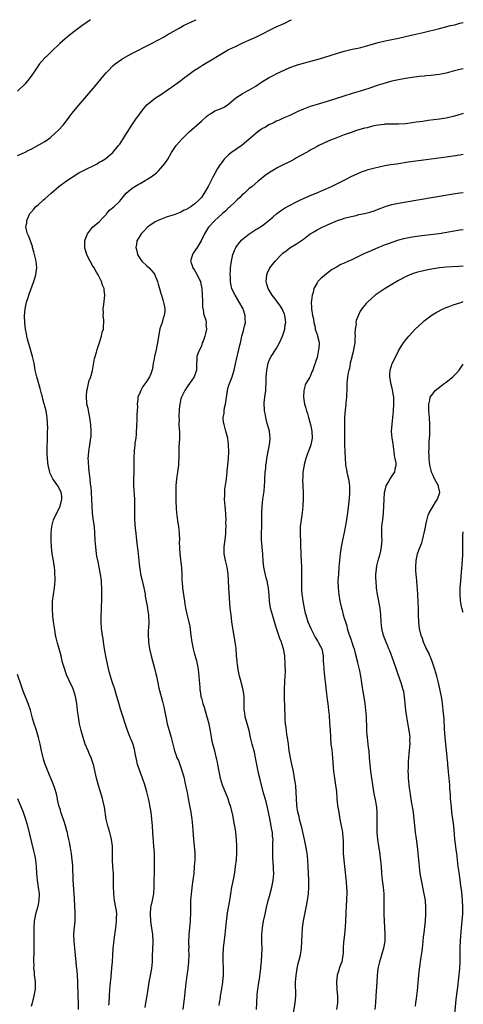
# Model space of a CAD drawing. Units: inches. Extents: x 2610704 to 2613000, y 1472286 to 1473000.
# Drawn here: x 2612870 to 2613000, y 1472711 to 1473000 of the extents above; entities that cross this region are included whole.
import ezdxf

# ---------------------------------------------------------------- set-up
doc = ezdxf.new("R2010")
doc.units = ezdxf.units.IN
doc.header["$MEASUREMENT"] = 0
doc.layers.add('LD26101470_10ft', color=80, linetype='Continuous')

msp = doc.modelspace()

# ---------------------------------------------------------------- linework, layer by layer
at = {"layer": 'LD26101470_10ft'}
for points, elevation in [([(2612890.43, 1473000), (2612887.85, 1472998.15), (2612885.54, 1472996.46), (2612883.68, 1472995), (2612883, 1472994.41), (2612881.44, 1472993), (2612879, 1472990.69), (2612878.16, 1472989.84), (2612877.25, 1472989), (2612877, 1472988.75), (2612875.46, 1472987), (2612875, 1472986.42), (2612874.43, 1472985.57), (2612873.64, 1472984.36), (2612872.72, 1472983), (2612871.11, 1472981), (2612869, 1472979.01)], 10250), ([(2612869, 1472960.06), (2612871, 1472960.94), (2612872.34, 1472961.66), (2612873, 1472961.97), (2612877, 1472964.16), (2612878.66, 1472965.34), (2612879, 1472965.61), (2612881, 1472967.5), (2612882.42, 1472969), (2612883.98, 1472971), (2612884.38, 1472971.62), (2612885.45, 1472973), (2612887, 1472974.88), (2612891.66, 1472980.34), (2612894.38, 1472983.62), (2612895, 1472984.35), (2612895.58, 1472985), (2612897, 1472986.42), (2612897.7, 1472987), (2612899.62, 1472988.38), (2612902.16, 1472989.84), (2612908.37, 1472993), (2612912.11, 1472995), (2612913, 1472995.5), (2612916.46, 1472997.54), (2612917, 1472997.81), (2612917.75, 1472998.25), (2612921.21, 1472999.85), (2612921.52, 1473000)], 10240), ([(2612895.78, 1472710.22), (2612895.87, 1472711), (2612896.15, 1472715), (2612896.23, 1472715.77), (2612896.33, 1472717), (2612896.41, 1472717.59), (2612896.71, 1472721), (2612896.72, 1472721.28), (2612896.86, 1472723), (2612896.96, 1472725), (2612897.08, 1472727), (2612897.37, 1472729.37), (2612897.61, 1472731), (2612897.66, 1472731.66), (2612897.85, 1472733), (2612898.06, 1472735), (2612898.06, 1472735.94), (2612898.13, 1472737), (2612898.03, 1472738.03), (2612897.87, 1472739), (2612897.48, 1472741), (2612897.27, 1472743), (2612897.27, 1472743.27), (2612897.22, 1472745), (2612897.23, 1472747), (2612897.15, 1472749), (2612896.98, 1472750.98), (2612896.87, 1472753), (2612896.89, 1472757), (2612896.64, 1472759), (2612896.28, 1472760.28), (2612896.11, 1472761), (2612895.48, 1472763), (2612895.4, 1472763.4), (2612895, 1472765), (2612894.49, 1472768.49), (2612894.14, 1472770.14), (2612893.92, 1472771), (2612892.82, 1472774.82), (2612892.23, 1472777), (2612891.27, 1472781), (2612891.21, 1472781.21), (2612890.6, 1472783), (2612890.11, 1472784.11), (2612889.71, 1472785), (2612888.87, 1472787), (2612888.24, 1472789), (2612887.72, 1472791), (2612887.23, 1472793), (2612886.85, 1472795), (2612886.6, 1472797), (2612886.41, 1472799), (2612886.05, 1472801), (2612885.39, 1472803), (2612885, 1472803.92), (2612884.49, 1472805), (2612884.1, 1472805.9), (2612883.4, 1472807.4), (2612882.84, 1472809), (2612882.24, 1472811), (2612881.77, 1472813), (2612881.23, 1472815), (2612881, 1472815.75), (2612880.68, 1472816.69), (2612880.3, 1472818.3), (2612880.16, 1472819), (2612879.99, 1472820.01), (2612879.65, 1472822.35), (2612879.58, 1472823), (2612879.37, 1472824.63), (2612879.21, 1472826.79), (2612879.21, 1472827), (2612879.23, 1472827.23), (2612879.27, 1472829), (2612879.51, 1472831), (2612879.81, 1472833), (2612879.94, 1472834.06), (2612880, 1472835), (2612880.02, 1472835.98), (2612879.98, 1472837), (2612879.91, 1472838.09), (2612879.81, 1472839), (2612879.47, 1472841.48), (2612879.2, 1472843), (2612878.93, 1472845), (2612878.84, 1472847), (2612878.88, 1472849), (2612879.07, 1472851), (2612879.55, 1472853), (2612880.49, 1472855), (2612881, 1472855.86), (2612881.49, 1472857), (2612882.01, 1472859), (2612881.95, 1472859.95), (2612881.83, 1472861), (2612881, 1472862.7), (2612880.33, 1472863.67), (2612879.36, 1472865), (2612879, 1472865.8), (2612878.58, 1472866.58), (2612878.43, 1472867), (2612878.01, 1472869), (2612877.92, 1472869.92), (2612877.79, 1472871), (2612877.71, 1472872.29), (2612877.68, 1472873), (2612877.66, 1472874.34), (2612877.69, 1472875), (2612877.78, 1472875.78), (2612877.77, 1472877), (2612877.74, 1472878.26), (2612877.82, 1472879), (2612877.85, 1472879.85), (2612877.73, 1472883), (2612877.62, 1472883.62), (2612877.43, 1472885), (2612877, 1472886.36), (2612876.86, 1472886.86), (2612876.84, 1472887), (2612876.4, 1472888.4), (2612876.28, 1472889), (2612876, 1472890), (2612875.61, 1472891.61), (2612874.62, 1472895), (2612874.18, 1472897), (2612873.85, 1472899), (2612873.42, 1472901), (2612873, 1472902.35), (2612871.89, 1472906.11), (2612871.68, 1472907), (2612871.61, 1472907.61), (2612871.29, 1472909), (2612871.08, 1472910.92), (2612871.05, 1472912.95), (2612871.22, 1472915), (2612871.64, 1472917), (2612871.99, 1472918.01), (2612872.28, 1472919), (2612872.99, 1472921.01), (2612873.72, 1472923), (2612874.38, 1472925), (2612874.64, 1472927), (2612874.41, 1472929), (2612873.76, 1472931.76), (2612873.39, 1472933), (2612873.34, 1472933.34), (2612873, 1472934.36), (2612872.74, 1472935), (2612872.28, 1472936.28), (2612871.91, 1472937), (2612871.46, 1472939), (2612871.7, 1472940.3), (2612871.75, 1472941), (2612872.31, 1472942.31), (2612872.63, 1472943), (2612873, 1472943.46), (2612873.73, 1472944.27), (2612874.29, 1472945), (2612875, 1472945.56), (2612876.61, 1472947), (2612877, 1472947.3), (2612878.85, 1472949), (2612881.12, 1472951), (2612883, 1472952.37), (2612883.91, 1472953), (2612885, 1472953.7), (2612887, 1472954.93), (2612889, 1472955.99), (2612889.69, 1472956.31), (2612891, 1472956.98), (2612892.35, 1472957.65), (2612893, 1472958.07), (2612893.63, 1472958.36), (2612894.62, 1472959), (2612895, 1472959.31), (2612897, 1472960.98), (2612898.68, 1472963), (2612899, 1472963.43), (2612900.05, 1472965), (2612901.19, 1472966.81), (2612901.92, 1472967.92), (2612902.61, 1472969), (2612903.97, 1472971), (2612904.41, 1472971.59), (2612905.39, 1472973), (2612906.08, 1472973.92), (2612907, 1472975.01), (2612909, 1472976.66), (2612909.5, 1472977), (2612911, 1472977.93), (2612913, 1472979.25), (2612915.19, 1472980.81), (2612917, 1472982.16), (2612917.49, 1472982.51), (2612918.1, 1472983), (2612919, 1472983.67), (2612921, 1472985.14), (2612922.14, 1472985.86), (2612923, 1472986.45), (2612923.35, 1472986.65), (2612927, 1472988.81), (2612927.3, 1472989), (2612930.73, 1472991), (2612931.3, 1472991.3), (2612933, 1472992.14), (2612935.15, 1472993.15), (2612937, 1472993.96), (2612939, 1472994.88), (2612941, 1472995.84), (2612943.24, 1472997), (2612945, 1472997.86), (2612947.5, 1472999), (2612948.84, 1472999.66), (2612949.46, 1473000)], 10230), ([(2612906.46, 1472709.54), (2612906.73, 1472711), (2612907.06, 1472713.06), (2612907.35, 1472715), (2612907.69, 1472717), (2612908.09, 1472719), (2612908.43, 1472721), (2612908.6, 1472723), (2612908.64, 1472724.64), (2612908.72, 1472726.72), (2612908.83, 1472729), (2612908.79, 1472731), (2612908.4, 1472733.6), (2612908.15, 1472735), (2612908.01, 1472737), (2612908.2, 1472739), (2612908.61, 1472741), (2612909, 1472743), (2612909.16, 1472745.16), (2612909.17, 1472747), (2612909.18, 1472747.18), (2612909.19, 1472749), (2612909.23, 1472750.77), (2612909.25, 1472751), (2612909.26, 1472753), (2612909.2, 1472755), (2612909.06, 1472757), (2612908.75, 1472761), (2612908.63, 1472763), (2612908.49, 1472765), (2612908.25, 1472767), (2612907.89, 1472769), (2612907.72, 1472769.72), (2612907.46, 1472771), (2612907.01, 1472773), (2612906.42, 1472775), (2612905.72, 1472777), (2612905, 1472778.85), (2612904.28, 1472781), (2612904, 1472782), (2612903.83, 1472783), (2612903.69, 1472783.69), (2612903.49, 1472785), (2612903.4, 1472785.4), (2612902.94, 1472786.94), (2612902.35, 1472788.35), (2612902.04, 1472789), (2612901.77, 1472789.77), (2612901.26, 1472791), (2612899.25, 1472797.25), (2612898.8, 1472798.8), (2612898.21, 1472801), (2612897.46, 1472803.46), (2612896.92, 1472805), (2612896.29, 1472807), (2612896.01, 1472808.01), (2612895.6, 1472809.6), (2612895.28, 1472811), (2612894.89, 1472812.89), (2612894.55, 1472815), (2612894.36, 1472816.36), (2612894.25, 1472817), (2612894.1, 1472818.1), (2612893.94, 1472819), (2612893.7, 1472821), (2612893.59, 1472823), (2612893.59, 1472824.41), (2612893.57, 1472825), (2612893.63, 1472826.37), (2612893.63, 1472827.63), (2612893.72, 1472829), (2612893.72, 1472829.72), (2612893.78, 1472831), (2612893.75, 1472833), (2612893.67, 1472834.33), (2612893.65, 1472835), (2612893.41, 1472837), (2612893.01, 1472839), (2612892.63, 1472840.63), (2612892.32, 1472842.32), (2612892.23, 1472843), (2612891.98, 1472845), (2612891.82, 1472847), (2612891.73, 1472849), (2612891.56, 1472851), (2612891.23, 1472853.23), (2612891, 1472855), (2612890.87, 1472856.87), (2612890.83, 1472859), (2612890.74, 1472861), (2612890.61, 1472862.61), (2612890.47, 1472863.53), (2612890.3, 1472865), (2612890.19, 1472865.81), (2612889.95, 1472868.05), (2612889.79, 1472870.21), (2612889.78, 1472871), (2612889.86, 1472871.86), (2612889.91, 1472873), (2612890.25, 1472875), (2612890.44, 1472876.43), (2612890.54, 1472877), (2612890.57, 1472877.43), (2612890.62, 1472879), (2612890.51, 1472881), (2612890.42, 1472881.58), (2612890.25, 1472883), (2612890.02, 1472883.98), (2612889.69, 1472885.69), (2612889.39, 1472887), (2612889.37, 1472887.37), (2612889.22, 1472889), (2612889.26, 1472889.26), (2612889.39, 1472891), (2612889.56, 1472891.56), (2612889.84, 1472893), (2612890.07, 1472893.93), (2612890.48, 1472895), (2612890.58, 1472895.42), (2612891, 1472896.89), (2612891.6, 1472900.4), (2612891.82, 1472901), (2612892.21, 1472902.21), (2612892.41, 1472903), (2612893.1, 1472905.1), (2612893.7, 1472907), (2612893.88, 1472908.12), (2612894.2, 1472909), (2612894.23, 1472909.77), (2612894.31, 1472911), (2612894.32, 1472911.68), (2612894.19, 1472913), (2612894.24, 1472913.76), (2612894.19, 1472915), (2612894.31, 1472916.31), (2612894.62, 1472919), (2612894.45, 1472920.45), (2612894.43, 1472921), (2612893.97, 1472921.97), (2612893.7, 1472923), (2612892.67, 1472925), (2612892.22, 1472925.78), (2612891.46, 1472927), (2612891, 1472927.76), (2612890.31, 1472929), (2612889.86, 1472929.86), (2612889.37, 1472931), (2612888.79, 1472932.79), (2612888.75, 1472933), (2612888.76, 1472934.76), (2612888.79, 1472935), (2612889, 1472935.61), (2612889.58, 1472937), (2612890.13, 1472937.87), (2612891, 1472938.96), (2612892.1, 1472939.9), (2612893, 1472940.6), (2612894.14, 1472941.86), (2612895, 1472942.76), (2612895.1, 1472942.9), (2612896.03, 1472943.97), (2612897.26, 1472945), (2612899, 1472946.69), (2612899.29, 1472947), (2612900.94, 1472949), (2612902.05, 1472949.95), (2612903, 1472950.65), (2612903.5, 1472951), (2612904.47, 1472951.53), (2612905, 1472951.87), (2612908.22, 1472953.78), (2612909.78, 1472955), (2612910.41, 1472955.59), (2612911.72, 1472957), (2612912.26, 1472957.74), (2612913.11, 1472959), (2612914.25, 1472961), (2612915, 1472962.16), (2612915.58, 1472963), (2612917.39, 1472965), (2612919.47, 1472967), (2612923, 1472970.2), (2612924.49, 1472971.51), (2612925, 1472971.93), (2612925.65, 1472972.35), (2612927, 1472973.16), (2612928.34, 1472973.66), (2612929.71, 1472974.29), (2612931, 1472975.12), (2612933.17, 1472977), (2612935, 1472978.21), (2612936.4, 1472979), (2612937, 1472979.3), (2612939, 1472980.49), (2612939.77, 1472981), (2612941, 1472981.85), (2612942.96, 1472983.04), (2612944.28, 1472983.72), (2612945, 1472984.08), (2612949, 1472985.91), (2612951, 1472986.67), (2612951.25, 1472986.75), (2612953, 1472987.25), (2612954.4, 1472987.6), (2612957, 1472988.27), (2612959, 1472988.85), (2612963, 1472990.2), (2612965, 1472990.78), (2612967.3, 1472991.3), (2612969, 1472991.66), (2612969.87, 1472991.87), (2612972.6, 1472992.6), (2612975, 1472993.27), (2612977, 1472993.76), (2612981, 1472994.58), (2612983.02, 1472995.02), (2612985.6, 1472995.6), (2612988.21, 1472996.21), (2612993, 1472997.41), (2612996.25, 1472998.25), (2612997.47, 1472998.53), (2612999, 1472998.93), (2613000, 1472999.17)], 10220), ([(2613000, 1472985.56), (2612999, 1472985.34), (2612997, 1472984.82), (2612995, 1472984.27), (2612993, 1472983.84), (2612990.44, 1472983.56), (2612989, 1472983.47), (2612988.58, 1472983.42), (2612987, 1472983.28), (2612985, 1472983.01), (2612983, 1472982.67), (2612981, 1472982.31), (2612979, 1472981.89), (2612977, 1472981.37), (2612975, 1472980.77), (2612973, 1472980.1), (2612972.19, 1472979.81), (2612969.73, 1472979), (2612967.64, 1472978.36), (2612964.57, 1472977.43), (2612959.98, 1472975.98), (2612957, 1472975.1), (2612955, 1472974.48), (2612953, 1472973.74), (2612951.32, 1472973), (2612949, 1472971.8), (2612947.01, 1472971), (2612945.64, 1472970.36), (2612945, 1472970.13), (2612944.28, 1472969.72), (2612943, 1472969.14), (2612941.67, 1472968.33), (2612941, 1472967.98), (2612940.43, 1472967.57), (2612939.59, 1472967), (2612939, 1472966.57), (2612937, 1472964.75), (2612935, 1472963.09), (2612931.84, 1472961), (2612931, 1472960.31), (2612929.73, 1472959), (2612929.39, 1472958.61), (2612929, 1472958.02), (2612928.57, 1472957.43), (2612927.79, 1472956.21), (2612927, 1472954.74), (2612926.34, 1472953.66), (2612925, 1472951), (2612923.85, 1472949), (2612923, 1472947.75), (2612922.41, 1472947), (2612921, 1472945.8), (2612920.5, 1472945.5), (2612919.9, 1472945), (2612919.31, 1472944.69), (2612919, 1472944.44), (2612917.98, 1472944.02), (2612917, 1472943.4), (2612915, 1472942.64), (2612913, 1472942.01), (2612911, 1472941.29), (2612910.36, 1472941), (2612909.45, 1472940.55), (2612909, 1472940.29), (2612908.23, 1472939.77), (2612907.2, 1472939), (2612907, 1472938.81), (2612906.14, 1472937.86), (2612905.31, 1472937), (2612905, 1472936.53), (2612904.09, 1472935), (2612903.93, 1472933.93), (2612903.73, 1472933), (2612904.02, 1472932.02), (2612904.21, 1472931), (2612904.52, 1472930.52), (2612905, 1472929.73), (2612905.52, 1472929), (2612907, 1472927.65), (2612907.67, 1472927), (2612909, 1472925.49), (2612909.2, 1472925.2), (2612910.13, 1472923), (2612910.29, 1472922.29), (2612910.74, 1472921), (2612911, 1472919.91), (2612911.21, 1472919.21), (2612911.29, 1472919), (2612911.67, 1472917.67), (2612912.09, 1472916.09), (2612912.25, 1472915), (2612912.27, 1472914.27), (2612912.12, 1472913), (2612911.77, 1472912.23), (2612911.47, 1472911), (2612910.85, 1472909.15), (2612910.51, 1472907.49), (2612910.11, 1472905), (2612909.9, 1472904.1), (2612909.68, 1472903), (2612909.2, 1472901), (2612909, 1472899.78), (2612908.84, 1472899), (2612908.6, 1472897.4), (2612908.14, 1472895.86), (2612907.75, 1472895), (2612907.47, 1472894.53), (2612907, 1472893.68), (2612905.8, 1472892.2), (2612905.17, 1472891), (2612905, 1472890.53), (2612904.35, 1472889), (2612904.35, 1472888.35), (2612904.13, 1472887), (2612904.24, 1472886.24), (2612904.14, 1472885), (2612904.03, 1472883.97), (2612904.08, 1472883), (2612904, 1472882), (2612903.99, 1472881), (2612903.85, 1472878.15), (2612903.71, 1472877), (2612903.46, 1472875.46), (2612903.43, 1472875), (2612903.21, 1472873.21), (2612903.13, 1472871.13), (2612903.15, 1472869), (2612903.13, 1472867), (2612903.09, 1472864.91), (2612903.1, 1472863), (2612903.31, 1472859), (2612903.33, 1472857), (2612903.32, 1472855), (2612903.38, 1472853), (2612903.56, 1472850.44), (2612903.7, 1472849), (2612903.86, 1472847.86), (2612903.93, 1472847), (2612904.08, 1472846.08), (2612904.46, 1472843), (2612904.85, 1472839), (2612905, 1472837.99), (2612905.15, 1472837), (2612905.49, 1472835.49), (2612906.09, 1472833), (2612906.37, 1472831.63), (2612906.48, 1472831), (2612906.53, 1472830.53), (2612906.82, 1472829), (2612907.13, 1472827.13), (2612907.2, 1472826.8), (2612907.43, 1472825), (2612907.48, 1472824.52), (2612907.54, 1472823), (2612907.46, 1472821), (2612907.42, 1472820.58), (2612907.36, 1472819), (2612907.47, 1472817.47), (2612907.47, 1472817), (2612907.81, 1472815), (2612908.29, 1472813), (2612909.34, 1472809), (2612909.66, 1472807.66), (2612909.79, 1472807), (2612910.01, 1472806.01), (2612910.2, 1472805), (2612910.54, 1472803.46), (2612911.18, 1472801), (2612911.57, 1472799.57), (2612911.94, 1472797.94), (2612912.52, 1472795), (2612913, 1472793), (2612913.56, 1472791), (2612914.1, 1472789), (2612914.58, 1472787), (2612915.09, 1472785), (2612915.65, 1472783.65), (2612915.83, 1472783), (2612916.24, 1472782.24), (2612917.41, 1472779), (2612917.91, 1472777), (2612918.18, 1472775.82), (2612918.44, 1472774.44), (2612918.8, 1472772.8), (2612919.16, 1472771), (2612919.45, 1472769.45), (2612919.87, 1472767), (2612920.17, 1472765), (2612920.4, 1472763), (2612920.72, 1472759), (2612920.92, 1472757.08), (2612921.06, 1472755), (2612921.05, 1472753), (2612920.93, 1472751), (2612920.77, 1472749), (2612920.54, 1472747), (2612920.32, 1472745.68), (2612920.07, 1472743.93), (2612919.97, 1472743), (2612919.82, 1472741), (2612919.8, 1472738.2), (2612919.8, 1472737), (2612919.76, 1472735.76), (2612919.71, 1472735), (2612919.37, 1472731), (2612919.26, 1472728.74), (2612919.28, 1472727), (2612919.27, 1472726.73), (2612919.33, 1472725), (2612919.25, 1472723), (2612919.01, 1472720.99), (2612918.72, 1472719), (2612918.56, 1472717.44), (2612918.47, 1472717), (2612918.36, 1472715.64), (2612918.15, 1472714.15), (2612918.05, 1472713), (2612917.57, 1472709)], 10210), ([(2613000, 1472972.4), (2612998.13, 1472971.87), (2612997, 1472971.5), (2612995, 1472971), (2612993, 1472970.71), (2612989.67, 1472970.33), (2612988.09, 1472970.09), (2612986.16, 1472969.84), (2612985, 1472969.65), (2612984.4, 1472969.6), (2612983, 1472969.41), (2612981, 1472969.3), (2612979, 1472969.3), (2612978.72, 1472969.28), (2612977, 1472969.25), (2612976.78, 1472969.22), (2612975, 1472969.02), (2612973.35, 1472968.65), (2612973, 1472968.59), (2612971.75, 1472968.25), (2612971, 1472968.07), (2612968.62, 1472967.38), (2612967, 1472966.86), (2612965, 1472966.13), (2612962.07, 1472965), (2612961, 1472964.56), (2612959, 1472963.68), (2612957.58, 1472963), (2612957, 1472962.7), (2612956.36, 1472962.36), (2612955, 1472961.6), (2612954.64, 1472961.36), (2612953.93, 1472961), (2612951.83, 1472959.83), (2612951, 1472959.34), (2612950.34, 1472959), (2612949.49, 1472958.51), (2612946.43, 1472957), (2612945.5, 1472956.5), (2612944.21, 1472955.79), (2612943, 1472955.04), (2612941.79, 1472954.21), (2612939.56, 1472952.44), (2612937.9, 1472951), (2612937, 1472950.29), (2612935.65, 1472949), (2612935, 1472948.47), (2612934.29, 1472947.71), (2612933.53, 1472947), (2612933, 1472946.54), (2612931.18, 1472944.82), (2612931, 1472944.68), (2612930.18, 1472943.82), (2612929.19, 1472943), (2612929, 1472942.83), (2612928.09, 1472941.91), (2612926.95, 1472941), (2612925.14, 1472939), (2612923.96, 1472937), (2612922.94, 1472935), (2612921.73, 1472933), (2612920.64, 1472931.36), (2612920.43, 1472931), (2612919.85, 1472929), (2612920.27, 1472927.73), (2612920.48, 1472927), (2612921, 1472926.32), (2612921.81, 1472925), (2612922.46, 1472923.54), (2612922.73, 1472923), (2612922.8, 1472922.8), (2612923.12, 1472921), (2612923.25, 1472919), (2612923.3, 1472917.3), (2612923.33, 1472917), (2612923.39, 1472915.39), (2612923.5, 1472915), (2612923.6, 1472913.6), (2612923.87, 1472913), (2612924.31, 1472911.69), (2612924.38, 1472911), (2612924.35, 1472910.35), (2612924.54, 1472909), (2612924.22, 1472907.78), (2612924.04, 1472907), (2612923.5, 1472905.5), (2612923.29, 1472905), (2612923, 1472904.15), (2612922.06, 1472902.06), (2612921.72, 1472901), (2612921.68, 1472900.32), (2612921.54, 1472898.46), (2612921.57, 1472897), (2612920.93, 1472895), (2612919.52, 1472893), (2612919, 1472892.33), (2612918.18, 1472891), (2612917.24, 1472889.24), (2612917.13, 1472889), (2612917, 1472888.54), (2612916.72, 1472887), (2612916.53, 1472885.47), (2612916.53, 1472885), (2612916.36, 1472883.65), (2612916.39, 1472883), (2612916.47, 1472882.47), (2612916.42, 1472881), (2612916.48, 1472879.52), (2612916.54, 1472879), (2612916.58, 1472877), (2612916.52, 1472875.48), (2612916.43, 1472874.43), (2612916.36, 1472872.36), (2612916.37, 1472871), (2612916.33, 1472870.33), (2612916.3, 1472869), (2612916.04, 1472867), (2612915.73, 1472865), (2612915.53, 1472863), (2612915.48, 1472861.48), (2612915.47, 1472861), (2612915.52, 1472858.48), (2612915.6, 1472856.4), (2612915.69, 1472855), (2612915.75, 1472854.25), (2612916.06, 1472851.93), (2612916.24, 1472851), (2612916.46, 1472849), (2612916.54, 1472847), (2612916.53, 1472846.53), (2612916.59, 1472844.59), (2612916.71, 1472843), (2612917.13, 1472838.87), (2612917.25, 1472836.75), (2612917.29, 1472835), (2612917.33, 1472834.67), (2612917.46, 1472833), (2612917.64, 1472831.64), (2612918.02, 1472829), (2612918.16, 1472828.16), (2612918.33, 1472827), (2612918.74, 1472825.26), (2612919.26, 1472823.26), (2612919.59, 1472821.59), (2612919.84, 1472819.84), (2612919.94, 1472819), (2612920.21, 1472817), (2612920.59, 1472815), (2612921, 1472813.42), (2612921.56, 1472811.56), (2612921.69, 1472811), (2612921.83, 1472810.17), (2612922.06, 1472809), (2612922.28, 1472807), (2612922.36, 1472805.64), (2612922.42, 1472805), (2612922.51, 1472803.49), (2612922.57, 1472803), (2612922.64, 1472802.64), (2612922.89, 1472801), (2612923, 1472800.57), (2612923.36, 1472799.36), (2612923.45, 1472799), (2612923.85, 1472797.85), (2612924.65, 1472795), (2612924.71, 1472794.71), (2612925.16, 1472793), (2612925.76, 1472789.76), (2612925.88, 1472789), (2612926.13, 1472787.88), (2612926.86, 1472785), (2612927.28, 1472783.28), (2612927.36, 1472783), (2612927.63, 1472781.63), (2612927.79, 1472781), (2612928.14, 1472779), (2612928.56, 1472777), (2612929.16, 1472775), (2612930.75, 1472771), (2612931.31, 1472769.31), (2612931.43, 1472769), (2612932.16, 1472766.16), (2612932.69, 1472763.31), (2612932.77, 1472763), (2612933.09, 1472761.09), (2612933.28, 1472759), (2612933.34, 1472757), (2612933.34, 1472755), (2612933.23, 1472753), (2612932.99, 1472751), (2612932.72, 1472749.28), (2612932.43, 1472747.57), (2612931.9, 1472745), (2612931.55, 1472743), (2612931.23, 1472741), (2612930.59, 1472737.41), (2612930.36, 1472735.64), (2612930.29, 1472735), (2612929.95, 1472731), (2612929.46, 1472727), (2612929.32, 1472725), (2612929.35, 1472723), (2612929.42, 1472721.42), (2612929.45, 1472721), (2612929.42, 1472719.42), (2612929.46, 1472719), (2612929.25, 1472717.25), (2612929.24, 1472717), (2612928.9, 1472715.1), (2612928.56, 1472713), (2612928.49, 1472712.49), (2612928.25, 1472711), (2612928.16, 1472710.16)], 10200), ([(2612939.22, 1472709), (2612939.33, 1472711), (2612939.4, 1472713.4), (2612939.57, 1472715), (2612939.84, 1472716.16), (2612939.91, 1472717), (2612940.09, 1472717.91), (2612940.42, 1472720.42), (2612940.48, 1472721), (2612940.5, 1472721.5), (2612940.69, 1472723), (2612940.69, 1472723.31), (2612940.83, 1472725), (2612940.85, 1472726.85), (2612940.78, 1472729), (2612940.78, 1472731), (2612940.95, 1472733), (2612941.3, 1472735), (2612941.72, 1472737), (2612942.17, 1472739), (2612942.65, 1472741), (2612943, 1472742.36), (2612943.74, 1472745), (2612943.91, 1472745.91), (2612944.15, 1472747), (2612944.22, 1472747.78), (2612944.28, 1472749), (2612944.21, 1472750.21), (2612944.19, 1472751), (2612944.08, 1472752.08), (2612943.99, 1472753.99), (2612943.98, 1472755), (2612944.04, 1472755.96), (2612944.06, 1472757), (2612944.05, 1472758.05), (2612944.08, 1472759), (2612943.96, 1472759.96), (2612943.88, 1472761), (2612943.66, 1472762.34), (2612943.53, 1472763), (2612943, 1472765.67), (2612942.42, 1472768.42), (2612942.02, 1472770.02), (2612941.72, 1472771), (2612941.16, 1472773), (2612940.17, 1472777), (2612939.88, 1472778.12), (2612939.67, 1472779), (2612939.58, 1472779.58), (2612939.27, 1472781), (2612938.96, 1472782.96), (2612938.62, 1472784.62), (2612937.98, 1472787), (2612937.49, 1472789), (2612937.03, 1472791), (2612935.91, 1472795), (2612935.77, 1472796.23), (2612935.63, 1472797), (2612935.58, 1472797.58), (2612935.6, 1472799), (2612935.56, 1472799.56), (2612935.55, 1472801), (2612935.27, 1472803), (2612934.81, 1472804.81), (2612934.66, 1472805.34), (2612934.22, 1472807), (2612933.99, 1472808.01), (2612933.81, 1472809), (2612933.61, 1472810.39), (2612933.55, 1472811), (2612933.53, 1472811.53), (2612933.38, 1472813), (2612933.19, 1472815.19), (2612932.96, 1472816.96), (2612932.01, 1472823), (2612931.72, 1472825), (2612931.5, 1472827), (2612931.09, 1472833), (2612931.01, 1472834.99), (2612930.89, 1472837.11), (2612930.59, 1472839), (2612930.12, 1472841), (2612929.72, 1472843), (2612929.74, 1472843.74), (2612929.7, 1472845), (2612930.13, 1472847.87), (2612930.23, 1472849), (2612930.23, 1472850.23), (2612930.29, 1472851), (2612930.25, 1472852.25), (2612930.26, 1472853), (2612930.11, 1472856.11), (2612930.01, 1472857), (2612929.95, 1472857.95), (2612929.85, 1472859), (2612929.88, 1472860.12), (2612929.87, 1472861), (2612929.95, 1472861.95), (2612930.28, 1472864.28), (2612930.4, 1472865), (2612930.62, 1472867), (2612930.64, 1472867.36), (2612930.83, 1472869), (2612930.83, 1472869.17), (2612931.02, 1472871), (2612931.1, 1472873), (2612931.01, 1472875), (2612930.74, 1472877), (2612930.24, 1472879), (2612929.67, 1472881), (2612929.56, 1472881.56), (2612929.44, 1472883), (2612929.7, 1472884.3), (2612929.72, 1472885), (2612929.84, 1472885.84), (2612930.13, 1472887), (2612930.43, 1472889), (2612930.45, 1472889.55), (2612930.68, 1472891), (2612931, 1472892.26), (2612931.23, 1472893), (2612932.04, 1472895), (2612932.29, 1472895.71), (2612932.63, 1472897), (2612933, 1472898.86), (2612933.56, 1472901), (2612933.73, 1472901.73), (2612934.07, 1472903), (2612934.27, 1472904.27), (2612934.48, 1472905), (2612934.62, 1472905.38), (2612934.92, 1472907), (2612935.4, 1472908.6), (2612935.5, 1472909), (2612935.74, 1472910.26), (2612935.94, 1472911), (2612935.87, 1472912.13), (2612935.93, 1472913), (2612935.37, 1472914.63), (2612935.26, 1472915), (2612935, 1472915.49), (2612932.96, 1472919), (2612932.29, 1472920.29), (2612931.99, 1472921), (2612931.76, 1472921.76), (2612931.57, 1472923), (2612931.56, 1472924.44), (2612931.51, 1472925), (2612931.6, 1472926.4), (2612931.61, 1472927), (2612931.84, 1472929), (2612932.28, 1472931), (2612933, 1472932.81), (2612933.1, 1472933), (2612933.89, 1472934.11), (2612934.83, 1472935.17), (2612935, 1472935.34), (2612937, 1472936.98), (2612939, 1472938.28), (2612939.44, 1472938.56), (2612940.19, 1472939), (2612941, 1472939.53), (2612941.86, 1472940.14), (2612944.04, 1472941.96), (2612945.18, 1472943), (2612946.24, 1472943.76), (2612947.43, 1472944.57), (2612948.71, 1472945.29), (2612951, 1472946.44), (2612952.18, 1472947), (2612953, 1472947.39), (2612955, 1472948.27), (2612956.73, 1472949), (2612961.24, 1472951), (2612965.34, 1472953), (2612967, 1472953.85), (2612969, 1472954.81), (2612970.56, 1472955.44), (2612971, 1472955.6), (2612972.05, 1472955.95), (2612973.62, 1472956.38), (2612975.25, 1472956.75), (2612976.91, 1472957.09), (2612978.61, 1472957.39), (2612980.33, 1472957.67), (2612983.83, 1472958.17), (2612989.12, 1472958.88), (2612995, 1472959.65), (2612997, 1472959.93), (2612999, 1472960.27), (2613000, 1472960.48)], 10190), ([(2612949.8, 1472706.2), (2612950.57, 1472711), (2612950.74, 1472713), (2612950.69, 1472717), (2612950.84, 1472719), (2612951.18, 1472721), (2612951.51, 1472722.49), (2612951.85, 1472723.85), (2612952.11, 1472725), (2612952.45, 1472727), (2612952.57, 1472729), (2612952.62, 1472731), (2612952.75, 1472733), (2612953.03, 1472735.03), (2612953.52, 1472737.52), (2612953.84, 1472739), (2612954.21, 1472741), (2612954.48, 1472743), (2612954.6, 1472745), (2612954.58, 1472747), (2612954.4, 1472751), (2612954.28, 1472753), (2612954.08, 1472755), (2612953.75, 1472757), (2612953.34, 1472759), (2612952.51, 1472762.51), (2612952.13, 1472763.87), (2612951.85, 1472765), (2612951.71, 1472765.71), (2612951.38, 1472767), (2612951.04, 1472769), (2612950.93, 1472771), (2612950.9, 1472772.9), (2612950.75, 1472774.75), (2612950.68, 1472775.32), (2612950.43, 1472777), (2612950.08, 1472779), (2612949.8, 1472780.2), (2612949.52, 1472781.52), (2612949.18, 1472783), (2612949, 1472784.06), (2612948.85, 1472785), (2612948.6, 1472787), (2612948.31, 1472789), (2612948.16, 1472789.84), (2612947.99, 1472791), (2612947.91, 1472791.91), (2612947.74, 1472793), (2612947.62, 1472794.38), (2612947.6, 1472795.6), (2612947.52, 1472797.53), (2612947.43, 1472801), (2612947.44, 1472803), (2612947.53, 1472805.53), (2612947.69, 1472808.31), (2612947.69, 1472809), (2612947.66, 1472809.66), (2612947.67, 1472811), (2612947.59, 1472812.41), (2612947.54, 1472813), (2612947.18, 1472815), (2612946.64, 1472816.64), (2612946.55, 1472817), (2612946.1, 1472818.1), (2612945.14, 1472821), (2612944.63, 1472822.63), (2612944.53, 1472823), (2612943.91, 1472825), (2612943.36, 1472827), (2612943.04, 1472829), (2612942.94, 1472830.94), (2612942.79, 1472832.79), (2612942.76, 1472833), (2612942.67, 1472833.33), (2612942.35, 1472835), (2612942.07, 1472835.93), (2612941.48, 1472838.52), (2612941.4, 1472839), (2612941.2, 1472840.8), (2612941.06, 1472843), (2612940.85, 1472844.85), (2612940.84, 1472845.16), (2612940.66, 1472847), (2612940.64, 1472849), (2612940.74, 1472851), (2612940.81, 1472853.19), (2612940.81, 1472855), (2612940.9, 1472856.9), (2612941.12, 1472859), (2612941.43, 1472861.43), (2612941.58, 1472863), (2612941.63, 1472864.37), (2612941.69, 1472865), (2612941.78, 1472867), (2612941.91, 1472868.09), (2612941.95, 1472869), (2612942.12, 1472869.88), (2612942.27, 1472871), (2612942.69, 1472873), (2612943.08, 1472875), (2612943.21, 1472876.79), (2612943.28, 1472877), (2612943.05, 1472878.95), (2612943.06, 1472879), (2612942.45, 1472881), (2612942.29, 1472881.71), (2612941.91, 1472883), (2612941.75, 1472884.25), (2612941.58, 1472885), (2612941.52, 1472885.52), (2612941.47, 1472887), (2612941.5, 1472887.5), (2612941.72, 1472889.72), (2612941.93, 1472891), (2612941.93, 1472891.93), (2612942.04, 1472893), (2612942.08, 1472893.92), (2612942.04, 1472895), (2612942.14, 1472895.86), (2612942.21, 1472897), (2612942.63, 1472899), (2612942.71, 1472899.29), (2612943, 1472900.08), (2612943.49, 1472901), (2612945, 1472903.22), (2612945.95, 1472905), (2612946.9, 1472907), (2612947, 1472907.26), (2612947.51, 1472909), (2612947.67, 1472910.33), (2612947.8, 1472911), (2612947.62, 1472912.38), (2612947.57, 1472913), (2612947.42, 1472913.42), (2612947, 1472914.49), (2612946.76, 1472915), (2612946.05, 1472916.05), (2612945.43, 1472917), (2612945, 1472917.57), (2612943.85, 1472919), (2612942.61, 1472921), (2612942.27, 1472922.27), (2612942.06, 1472923), (2612942.12, 1472923.88), (2612942.26, 1472925), (2612942.47, 1472925.53), (2612943.18, 1472927), (2612943.95, 1472928.05), (2612944.7, 1472929), (2612945, 1472929.33), (2612946.59, 1472931), (2612947, 1472931.36), (2612947.92, 1472932.08), (2612949, 1472932.91), (2612951, 1472934.14), (2612953, 1472935.5), (2612955, 1472937), (2612956.23, 1472937.77), (2612957, 1472938.22), (2612958.5, 1472939), (2612959, 1472939.24), (2612960.25, 1472939.75), (2612961, 1472940.11), (2612961.67, 1472940.33), (2612963, 1472940.93), (2612964.57, 1472941.43), (2612965, 1472941.6), (2612967, 1472942.17), (2612968.48, 1472942.48), (2612969.28, 1472942.72), (2612971, 1472943.06), (2612972.54, 1472943.46), (2612974.07, 1472943.93), (2612975, 1472944.31), (2612975.53, 1472944.47), (2612977, 1472945.06), (2612979, 1472945.63), (2612981, 1472946.04), (2612986.61, 1472947), (2612997, 1472948.83), (2612999, 1472949.14), (2613000, 1472949.24)], 10180), ([(2613000, 1472938.22), (2612999, 1472938.12), (2612992.92, 1472937.08), (2612991.16, 1472936.84), (2612987, 1472936.36), (2612985, 1472936.07), (2612983, 1472935.67), (2612982.47, 1472935.53), (2612981, 1472935.15), (2612979, 1472934.52), (2612978.22, 1472934.22), (2612977, 1472933.79), (2612975.06, 1472933), (2612972.22, 1472931.78), (2612971, 1472931.24), (2612969, 1472930.3), (2612967, 1472929.34), (2612966.23, 1472929), (2612965, 1472928.42), (2612964.02, 1472927.98), (2612962.73, 1472927.27), (2612961.49, 1472926.51), (2612960.32, 1472925.68), (2612959.19, 1472924.81), (2612958.12, 1472923.88), (2612957.26, 1472923), (2612957, 1472922.67), (2612956.09, 1472921), (2612955.84, 1472919.84), (2612955.56, 1472919), (2612955.41, 1472917.41), (2612955.33, 1472917), (2612955.42, 1472915.42), (2612955.41, 1472915), (2612955.72, 1472913), (2612955.92, 1472912.08), (2612956.06, 1472911), (2612956.43, 1472909.57), (2612956.48, 1472909), (2612957, 1472907.43), (2612957.17, 1472907), (2612957.52, 1472905.52), (2612957.6, 1472905), (2612957.54, 1472903.54), (2612957.48, 1472903), (2612957, 1472900.72), (2612956.55, 1472899.45), (2612956.43, 1472899), (2612956.04, 1472897.96), (2612955.8, 1472897), (2612955.51, 1472896.49), (2612955, 1472895.14), (2612954.86, 1472894.86), (2612953.75, 1472893), (2612953.49, 1472892.51), (2612953.11, 1472891), (2612953, 1472889), (2612953.33, 1472887), (2612953.74, 1472885.74), (2612953.89, 1472885), (2612954.19, 1472884.19), (2612954.5, 1472883), (2612955.1, 1472881), (2612955.51, 1472879), (2612955.57, 1472877), (2612955.2, 1472875), (2612955, 1472874.41), (2612954.14, 1472872.14), (2612953.74, 1472871), (2612953.24, 1472869.24), (2612953.18, 1472869), (2612952.87, 1472867), (2612952.81, 1472865.19), (2612952.78, 1472864.78), (2612952.85, 1472863), (2612952.91, 1472861), (2612952.89, 1472859), (2612952.83, 1472857), (2612952.63, 1472855), (2612952.31, 1472853), (2612952.07, 1472851), (2612952.04, 1472850.04), (2612952.03, 1472849), (2612952.17, 1472846.17), (2612952.28, 1472842.28), (2612952.36, 1472841), (2612952.43, 1472839), (2612952.42, 1472836.42), (2612952.4, 1472835), (2612952.4, 1472833.6), (2612952.43, 1472833), (2612952.48, 1472832.48), (2612952.58, 1472831), (2612952.65, 1472830.65), (2612952.87, 1472829), (2612953.23, 1472827), (2612953.55, 1472825.55), (2612953.68, 1472825), (2612954.33, 1472823), (2612955.2, 1472821), (2612956.49, 1472818.49), (2612957.22, 1472817.22), (2612957.37, 1472817), (2612957.89, 1472815.89), (2612958.4, 1472815), (2612958.82, 1472813), (2612958.85, 1472811.15), (2612958.88, 1472810.88), (2612959, 1472809), (2612959.22, 1472807), (2612959.54, 1472804.46), (2612959.8, 1472801.8), (2612959.9, 1472801), (2612960, 1472800), (2612960.14, 1472799), (2612960.38, 1472797), (2612960.53, 1472795.47), (2612960.71, 1472793.29), (2612960.84, 1472791.16), (2612960.94, 1472789.06), (2612961.1, 1472787), (2612961.31, 1472785.31), (2612961.56, 1472783), (2612961.89, 1472779), (2612962.14, 1472777), (2612962.35, 1472775.65), (2612962.7, 1472773), (2612962.87, 1472771), (2612963.07, 1472769), (2612963.37, 1472767), (2612963.72, 1472765), (2612964.12, 1472763), (2612964.36, 1472761.64), (2612964.49, 1472761), (2612964.61, 1472759.39), (2612964.65, 1472759), (2612964.65, 1472756.65), (2612964.7, 1472755), (2612964.87, 1472752.87), (2612965.46, 1472747.46), (2612965.59, 1472746.41), (2612965.71, 1472745), (2612965.73, 1472743.73), (2612965.77, 1472743), (2612965.69, 1472741.69), (2612965.68, 1472741), (2612965.56, 1472739.56), (2612965.45, 1472737.45), (2612965.36, 1472735), (2612965.27, 1472733.27), (2612965.06, 1472731.06), (2612964.82, 1472728.82), (2612964.72, 1472727), (2612964.65, 1472725.35), (2612964.62, 1472725), (2612964.25, 1472723), (2612963.89, 1472722.1), (2612963.56, 1472721), (2612963.4, 1472720.6), (2612962.96, 1472719.04), (2612962.69, 1472717), (2612962.81, 1472715.19), (2612962.81, 1472714.81), (2612963.03, 1472713), (2612963.05, 1472711), (2612962.77, 1472709)], 10170), ([(2613000, 1472927.54), (2612998.55, 1472927.45), (2612995, 1472927.27), (2612993, 1472927.06), (2612991.24, 1472926.76), (2612989.55, 1472926.45), (2612987, 1472925.9), (2612986.29, 1472925.71), (2612985, 1472925.3), (2612984.78, 1472925.22), (2612983.4, 1472924.6), (2612983, 1472924.42), (2612981, 1472923.33), (2612977.02, 1472921), (2612975, 1472919.63), (2612974.12, 1472919), (2612971.84, 1472917), (2612971.43, 1472916.57), (2612971, 1472916), (2612970.2, 1472915), (2612969.72, 1472914.28), (2612969.06, 1472912.94), (2612968.47, 1472911.53), (2612968.43, 1472911), (2612968.48, 1472910.48), (2612968.21, 1472909), (2612968.12, 1472907.88), (2612968.2, 1472907), (2612968.16, 1472906.16), (2612968.08, 1472905), (2612967.95, 1472904.05), (2612967.7, 1472903), (2612967.61, 1472902.39), (2612967.21, 1472901), (2612967.19, 1472900.81), (2612966.79, 1472899), (2612966.52, 1472897.48), (2612966.36, 1472897), (2612966.17, 1472896.17), (2612965.96, 1472895), (2612965.77, 1472893), (2612965.75, 1472891.76), (2612965.62, 1472889), (2612965.46, 1472887.46), (2612965.43, 1472887), (2612965.23, 1472885.23), (2612965.06, 1472883), (2612965.04, 1472881.04), (2612965.08, 1472879), (2612965.09, 1472875), (2612965.15, 1472873), (2612965.24, 1472871), (2612965.39, 1472869.39), (2612965.41, 1472869), (2612965.69, 1472867.69), (2612965.76, 1472867), (2612965.95, 1472866.05), (2612966.23, 1472865), (2612966.37, 1472864.37), (2612966.55, 1472863), (2612966.58, 1472862.58), (2612966.58, 1472861), (2612966.56, 1472860.56), (2612966.36, 1472858.36), (2612966, 1472855), (2612965.81, 1472853.81), (2612965.61, 1472852.39), (2612965, 1472849.26), (2612964.47, 1472847), (2612964.08, 1472845), (2612963.81, 1472843), (2612963.59, 1472841), (2612963.41, 1472839), (2612963.27, 1472837), (2612963.16, 1472835), (2612963.17, 1472833), (2612963.38, 1472831), (2612963.74, 1472829), (2612964.19, 1472827), (2612964.36, 1472826.36), (2612964.72, 1472825), (2612965, 1472824.06), (2612965.33, 1472823), (2612965.76, 1472821.76), (2612965.91, 1472821), (2612966.24, 1472819.76), (2612966.52, 1472819), (2612966.67, 1472818.67), (2612967, 1472817.63), (2612967.17, 1472817.17), (2612967.21, 1472817), (2612967.67, 1472815.67), (2612967.88, 1472815), (2612968.25, 1472813.75), (2612968.86, 1472811.14), (2612968.89, 1472810.9), (2612969.47, 1472808.53), (2612969.78, 1472807), (2612970.12, 1472805), (2612970.41, 1472803), (2612970.79, 1472800.79), (2612971.07, 1472799), (2612971.3, 1472797), (2612971.43, 1472795), (2612971.55, 1472791.55), (2612971.56, 1472791), (2612971.67, 1472789.67), (2612971.7, 1472789), (2612972.06, 1472786.06), (2612972.2, 1472785), (2612972.37, 1472783), (2612972.52, 1472781), (2612972.74, 1472779), (2612973.3, 1472775), (2612973.62, 1472773), (2612974.18, 1472770.18), (2612974.38, 1472769), (2612974.44, 1472768.44), (2612974.57, 1472767), (2612974.58, 1472765), (2612974.56, 1472763), (2612974.6, 1472761), (2612974.77, 1472759), (2612975.06, 1472757), (2612975.33, 1472755.33), (2612975.57, 1472753.57), (2612975.81, 1472751), (2612975.96, 1472749), (2612976.17, 1472747), (2612976.42, 1472745), (2612976.61, 1472743), (2612976.65, 1472740.65), (2612976.62, 1472739), (2612976.66, 1472737), (2612976.76, 1472735), (2612976.88, 1472733.12), (2612976.98, 1472731.02), (2612976.9, 1472729.1), (2612976.53, 1472727), (2612976.32, 1472726.32), (2612975.95, 1472725), (2612975.34, 1472723), (2612974.9, 1472721), (2612974.7, 1472719), (2612974.58, 1472717), (2612974.26, 1472713), (2612974.15, 1472711), (2612974.01, 1472709)], 10160), ([(2612985.96, 1472709.96), (2612986.08, 1472711), (2612986.27, 1472712.27), (2612986.56, 1472714.56), (2612986.93, 1472719.07), (2612987.13, 1472720.87), (2612987.64, 1472724.36), (2612987.87, 1472726.13), (2612988.09, 1472727.91), (2612988.3, 1472730.3), (2612988.49, 1472731.51), (2612988.89, 1472735), (2612989.02, 1472737), (2612989, 1472739), (2612988.84, 1472741), (2612988.52, 1472743), (2612987.7, 1472747), (2612987.36, 1472749), (2612987.11, 1472751), (2612986.93, 1472753), (2612986.76, 1472755), (2612986.54, 1472757), (2612986.11, 1472759.89), (2612985.97, 1472761), (2612985.84, 1472762.16), (2612985.57, 1472765), (2612985.32, 1472767), (2612984.71, 1472770.71), (2612984.44, 1472772.44), (2612984.19, 1472774.19), (2612984.1, 1472775), (2612984.02, 1472775.98), (2612983.91, 1472777), (2612983.89, 1472778.11), (2612983.84, 1472779), (2612983.87, 1472780.13), (2612983.87, 1472781), (2612983.94, 1472781.94), (2612983.98, 1472783), (2612984.12, 1472784.12), (2612984.16, 1472785), (2612984.3, 1472786.3), (2612984.36, 1472787), (2612984.31, 1472788.31), (2612984.34, 1472789), (2612984.28, 1472789.72), (2612984.09, 1472791), (2612983.92, 1472792.08), (2612983.38, 1472795), (2612983.11, 1472796.89), (2612982.95, 1472799), (2612982.76, 1472801), (2612982.48, 1472802.48), (2612982.35, 1472803), (2612981.75, 1472805), (2612981.54, 1472805.54), (2612979.46, 1472811.46), (2612978.4, 1472814.4), (2612978.15, 1472815), (2612977.84, 1472815.84), (2612977.34, 1472817), (2612976.59, 1472819), (2612976.1, 1472821), (2612975.9, 1472823), (2612975.78, 1472825), (2612975.57, 1472827), (2612974.81, 1472831), (2612974.52, 1472833), (2612974.35, 1472835), (2612974.33, 1472835.67), (2612974.32, 1472837), (2612974.34, 1472837.66), (2612974.54, 1472839.46), (2612974.93, 1472841), (2612975.54, 1472843), (2612975.72, 1472843.72), (2612976, 1472845), (2612976.09, 1472846.09), (2612976.14, 1472847), (2612976.08, 1472848.08), (2612976.05, 1472849), (2612976.1, 1472849.9), (2612976.08, 1472851), (2612976.2, 1472851.8), (2612976.31, 1472853), (2612976.56, 1472855), (2612976.66, 1472857), (2612976.7, 1472859), (2612976.85, 1472861), (2612977, 1472861.65), (2612977.36, 1472863), (2612977.89, 1472863.89), (2612978.47, 1472865), (2612979.52, 1472866.48), (2612979.83, 1472867), (2612979.99, 1472867.99), (2612980.29, 1472869), (2612980.27, 1472869.73), (2612980.02, 1472871), (2612979.81, 1472871.81), (2612979.69, 1472873), (2612979.59, 1472873.59), (2612979.38, 1472875.38), (2612979.11, 1472877), (2612979, 1472877.97), (2612978.86, 1472879), (2612979.05, 1472881.05), (2612979.33, 1472883), (2612979.5, 1472885), (2612979.6, 1472887), (2612979.61, 1472887.61), (2612979.56, 1472889), (2612979.51, 1472889.51), (2612979.21, 1472891.21), (2612979, 1472892.03), (2612978.78, 1472892.78), (2612978.41, 1472895), (2612978.39, 1472895.61), (2612978.5, 1472897), (2612979.07, 1472898.93), (2612980.13, 1472901), (2612981, 1472902.67), (2612981.86, 1472904.14), (2612982.44, 1472905), (2612983, 1472905.77), (2612983.98, 1472907), (2612985.88, 1472909), (2612987, 1472910.08), (2612987.99, 1472911), (2612988.54, 1472911.46), (2612989.65, 1472912.35), (2612990.82, 1472913.18), (2612992.07, 1472913.93), (2612994.13, 1472915), (2612995, 1472915.37), (2612995.59, 1472915.59), (2612997, 1472916.14), (2612999.25, 1472916.9), (2613000, 1472917.13)], 10150), ([(2612997.45, 1472706.55), (2612997.94, 1472711.94), (2612998.2, 1472714.2), (2612998.41, 1472715.59), (2612998.94, 1472721), (2612999.07, 1472723.04), (2612999.11, 1472727.12), (2612999.21, 1472729.24), (2612999.47, 1472733.05), (2612999.84, 1472737.1), (2612999.9, 1472738.65), (2612999.91, 1472739.1), (2612999.79, 1472741.09), (2612999.52, 1472743.58), (2612999.36, 1472744.86), (2612999.31, 1472745.35), (2612999.08, 1472747.08), (2612998.76, 1472749.24), (2612998.53, 1472751), (2612998.3, 1472753), (2612998.05, 1472755), (2612997.91, 1472755.91), (2612997.68, 1472757.68), (2612997.55, 1472759), (2612997.42, 1472760.58), (2612997.18, 1472763), (2612996.66, 1472767), (2612996.5, 1472768.5), (2612996.28, 1472771), (2612996.21, 1472772.21), (2612996.06, 1472773.94), (2612996.01, 1472775), (2612995.87, 1472777), (2612995.79, 1472777.79), (2612995.68, 1472779), (2612995.47, 1472781), (2612995.44, 1472781.44), (2612995.28, 1472783), (2612995.27, 1472783.27), (2612994.86, 1472787), (2612994.66, 1472789), (2612994.49, 1472791.51), (2612994.34, 1472794.34), (2612994.12, 1472797), (2612994, 1472798), (2612993.91, 1472799), (2612993.77, 1472799.77), (2612993.6, 1472801), (2612992.71, 1472805), (2612992.23, 1472807), (2612991.65, 1472809), (2612990.96, 1472811), (2612990.43, 1472812.43), (2612990.17, 1472813), (2612989.85, 1472813.85), (2612989.2, 1472815), (2612989.15, 1472815.15), (2612989, 1472815.44), (2612988.32, 1472817), (2612988.03, 1472818.03), (2612987.63, 1472819), (2612987.12, 1472821), (2612987, 1472821.94), (2612986.89, 1472823), (2612986.88, 1472825), (2612986.84, 1472827), (2612986.74, 1472828.74), (2612986.71, 1472829), (2612986.64, 1472830.64), (2612986.59, 1472831), (2612986.56, 1472832.56), (2612986.45, 1472833.55), (2612986.35, 1472835), (2612986.13, 1472837), (2612986.07, 1472837.93), (2612986.01, 1472839), (2612986.13, 1472841), (2612986.57, 1472843), (2612987, 1472844.29), (2612987.77, 1472846.23), (2612988, 1472847), (2612988.27, 1472848.27), (2612988.49, 1472849), (2612988.85, 1472850.85), (2612989, 1472851.51), (2612989.24, 1472852.76), (2612989.65, 1472854.35), (2612989.95, 1472855), (2612991.13, 1472857), (2612991.84, 1472858.16), (2612992.42, 1472859), (2612993.15, 1472861), (2612992.74, 1472862.74), (2612992.7, 1472863), (2612991.56, 1472865), (2612991, 1472866.15), (2612990.65, 1472867), (2612990.52, 1472867.48), (2612990.21, 1472869), (2612990.03, 1472869.97), (2612989.96, 1472871), (2612989.97, 1472871.97), (2612989.86, 1472873), (2612989.92, 1472873.92), (2612989.95, 1472875), (2612990, 1472876), (2612990.14, 1472877.86), (2612990.18, 1472879.82), (2612990.17, 1472881), (2612990.06, 1472883), (2612989.95, 1472884.05), (2612989.87, 1472885), (2612989.89, 1472885.89), (2612989.84, 1472887), (2612990.15, 1472888.15), (2612990.3, 1472889), (2612991, 1472890.05), (2612991.75, 1472891), (2612994.35, 1472893), (2612994.72, 1472893.28), (2612995, 1472893.46), (2612995.86, 1472894.14), (2612996.92, 1472895), (2612997.97, 1472896.03), (2612998.83, 1472897), (2613000, 1472898.68)], 10140), ([(2613000, 1472825.73), (2612999.89, 1472825.99), (2612999.58, 1472827.07), (2612999.44, 1472827.49), (2612999.16, 1472829.18), (2612999.04, 1472830.98), (2612999.07, 1472833.01), (2612999.24, 1472835.03), (2612999.49, 1472837.54), (2612999.65, 1472839.73), (2612999.82, 1472842.68), (2612999.84, 1472843.1), (2612999.85, 1472845.1), (2612999.82, 1472845.92), (2612999.83, 1472847.1), (2612999.85, 1472847.95), (2612999.9, 1472848.65), (2612999.95, 1472849.11), (2613000, 1472849.4)], 10130), ([(2612886.94, 1472709), (2612886.91, 1472711), (2612886.81, 1472713), (2612886.69, 1472717), (2612886.66, 1472717.34), (2612886.5, 1472720.5), (2612886.3, 1472721.7), (2612886.22, 1472723), (2612886.11, 1472723.89), (2612886.02, 1472725), (2612885.77, 1472727), (2612885.58, 1472729), (2612885.57, 1472731), (2612885.67, 1472732.33), (2612885.9, 1472735), (2612885.94, 1472737), (2612885.88, 1472737.88), (2612885.85, 1472739), (2612885.79, 1472739.79), (2612885.76, 1472741), (2612885.71, 1472741.71), (2612885.67, 1472743), (2612885.37, 1472747), (2612885.22, 1472751.22), (2612885.04, 1472753), (2612884.79, 1472754.79), (2612884.51, 1472756.51), (2612884.22, 1472758.22), (2612884.07, 1472759), (2612883.79, 1472760.21), (2612883.63, 1472761), (2612883.5, 1472761.5), (2612883.05, 1472763), (2612882.56, 1472764.56), (2612882.09, 1472765.91), (2612881.74, 1472767), (2612881.59, 1472767.59), (2612881.16, 1472769), (2612880.76, 1472770.76), (2612880.69, 1472771), (2612880.39, 1472772.39), (2612879.96, 1472773.96), (2612879.57, 1472775), (2612878.76, 1472777), (2612878.57, 1472777.43), (2612877.16, 1472780.84), (2612877, 1472781.31), (2612876.63, 1472782.63), (2612876.5, 1472783), (2612876.24, 1472784.24), (2612876.05, 1472785), (2612875.65, 1472787), (2612875.18, 1472789), (2612874.57, 1472791), (2612874.35, 1472791.65), (2612873.87, 1472793), (2612873.39, 1472794.61), (2612873.26, 1472795), (2612872.75, 1472797), (2612872.13, 1472799), (2612870.63, 1472802.63), (2612870.1, 1472804.1), (2612869, 1472807.46)], 10240), ([(2612868.99, 1472771), (2612870.6, 1472767), (2612871.34, 1472765), (2612871.92, 1472763), (2612872.51, 1472760.51), (2612873.69, 1472755.69), (2612874.04, 1472754.04), (2612874.23, 1472753), (2612874.47, 1472751), (2612874.58, 1472749), (2612874.73, 1472747), (2612875.04, 1472745), (2612875.3, 1472743), (2612875.24, 1472741), (2612875, 1472739.84), (2612874.8, 1472739), (2612874.25, 1472737), (2612874.05, 1472735.95), (2612873.89, 1472735), (2612873.77, 1472733), (2612873.75, 1472732.25), (2612873.75, 1472731), (2612873.73, 1472730.27), (2612873.79, 1472727.79), (2612873.76, 1472727), (2612873.76, 1472725.76), (2612873.67, 1472723.67), (2612873.67, 1472723), (2612873.73, 1472722.27), (2612873.67, 1472721), (2612873.82, 1472720.18), (2612873.9, 1472719), (2612874.07, 1472717.93), (2612874.19, 1472717), (2612874.14, 1472715.86), (2612874.13, 1472715), (2612873.96, 1472713.96), (2612873.75, 1472713), (2612873.37, 1472711.37), (2612873.26, 1472711), (2612873, 1472709.88)], 10250)]:
    msp.add_lwpolyline(points, dxfattribs=dict(at, elevation=elevation))

doc.saveas('drawing.dxf')
